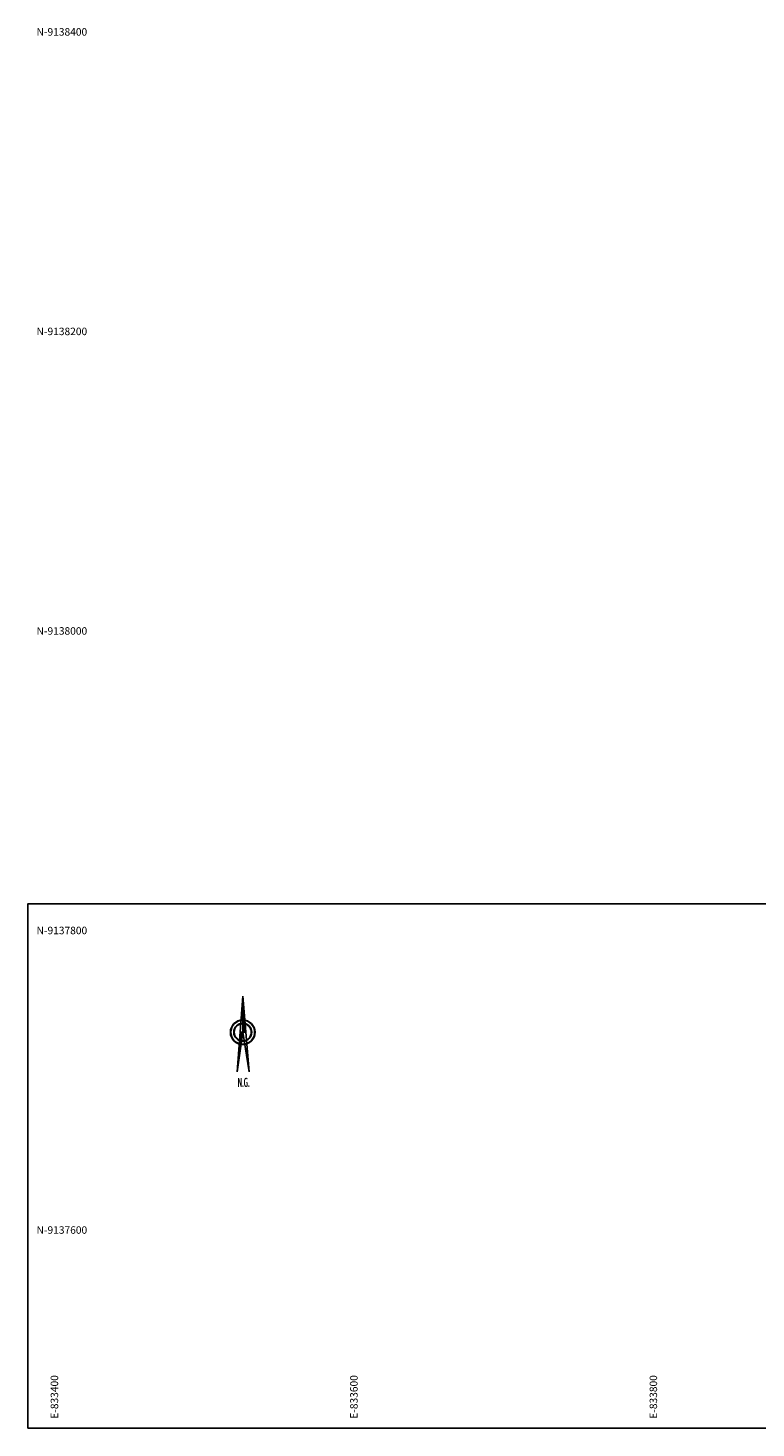
# Model space of a CAD drawing. Units: inches. Extents: x 833374 to 835394, y 9137478 to 9139613.
# Drawn here: x 833374 to 833860, y 9137478 to 9138413 of the extents above; entities that cross this region are included whole.
import ezdxf
from ezdxf.enums import TextEntityAlignment as Align

# ---------------------------------------------------------------- set-up
doc = ezdxf.new("R2010")
doc.units = ezdxf.units.IN
for name, color, linetype in [('COOE', 7, 'Continuous'), ('COON', 7, 'Continuous'), ('Norte', 2, 'Continuous')]:
    doc.layers.add(name, color=color, linetype=linetype)
doc.styles.add('ITALICC', font='italicc', dxfattribs={"height": 4})
doc.styles.get("Standard").update_dxf_attribs({"font": 'ARIAL.TTF'})

# ---------------------------------------------------------------- blocks, each defined once
blk = doc.blocks.new('*X1')
at = {"color": 0}
for p, q in [((-10.38, 1.33), (-10.38, 1.34)), ((-10.25, 1.31), (-10.25, 1.33)), ((-10.12, 1.3), (-10.12, 1.32)), ((-10, 1.28), (-10, 1.31)), ((-9.88, 1.26), (-9.88, 1.3)), ((-9.75, 1.24), (-9.75, 1.29)), ((-9.62, 1.23), (-9.62, 1.28)), ((-9.5, 1.21), (-9.5, 1.27)), ((-9.38, 1.19), (-9.38, 1.26)), ((-9.25, 1.17), (-9.25, 1.25)), ((-9.12, 1.16), (-9.12, 1.24)), ((-9, 1.14), (-9, 1.23)), ((-8.88, 1.12), (-8.88, 1.23)), ((-8.75, 1.11), (-8.75, 1.22)), ((-8.62, 1.09), (-8.62, 1.21)), ((-8.5, 1.07), (-8.5, 1.2)), ((-8.38, 1.05), (-8.38, 1.19)), ((-8.25, 1.04), (-8.25, 1.18)), ((-8.12, 1.02), (-8.12, 1.17)), ((-8, 1), (-8, 1.16)), ((-7.88, 0.98), (-7.88, 1.15)), ((-7.75, 0.97), (-7.75, 1.14)), ((-7.62, 0.95), (-7.62, 1.13)), ((-7.5, 0.93), (-7.5, 1.12)), ((-7.38, 0.91), (-7.38, 1.12)), ((-7.25, 0.9), (-7.25, 1.11)), ((-7.12, 0.88), (-7.12, 1.1)), ((-7, 0.86), (-7, 1.09)), ((-6.88, 0.84), (-6.88, 1.08)), ((-6.75, 0.83), (-6.75, 1.07)), ((-6.62, 0.81), (-6.62, 1.06)), ((-6.5, 0.79), (-6.5, 1.05)), ((-6.38, 0.77), (-6.38, 1.04)), ((-6.25, 0.76), (-6.25, 1.03)), ((-6.12, 0.74), (-6.12, 1.02)), ((-6, 0.72), (-6, 1.01)), ((-5.88, 0.7), (-5.88, 1.01)), ((-5.75, 0.69), (-5.75, 1)), ((-5.62, 0.67), (-5.62, 0.99)), ((-5.5, 0.65), (-5.5, 0.98)), ((-5.38, 0.63), (-5.38, 0.97)), ((-5.25, 0.62), (-5.25, 0.96)), ((-5.12, 0.6), (-5.12, 0.95)), ((-5, 0.58), (-5, 0.94)), ((-4.88, 0.56), (-4.88, 0.93)), ((-4.75, 0.55), (-4.75, 0.92)), ((-4.62, 0.53), (-4.62, 0.91)), ((-4.5, 0.51), (-4.5, 0.9)), ((-4.38, 0.5), (-4.38, 0.9)), ((-4.25, 0.48), (-4.25, 0.89)), ((-4.12, 0.46), (-4.12, 0.88)), ((-4, 0.44), (-4, 0.87)), ((-3.88, 0.43), (-3.88, 0.86)), ((-3.75, 0.41), (-3.75, 0.85)), ((-3.62, 0.39), (-3.62, 0.84)), ((-3.5, 0.37), (-3.5, 0.83)), ((-3.38, 0.36), (-3.38, 0.82)), ((-3.25, 0.34), (-3.25, 0.81)), ((-3.12, 0.32), (-3.12, 0.8)), ((-3, 0.3), (-3, 0.79)), ((-2.88, 0.29), (-2.88, 0.79)), ((-2.75, 0.27), (-2.75, 0.78)), ((-2.62, 0.25), (-2.62, 0.77)), ((-2.5, 0.23), (-2.5, 0.76)), ((-2.38, 0.22), (-2.38, 0.75)), ((-2.25, 0.2), (-2.25, 0.74)), ((-2.12, 0.18), (-2.12, 0.73)), ((-2, 0.16), (-2, 0.72)), ((-1.88, 0.15), (-1.88, 0.71)), ((-1.75, 0.13), (-1.75, 0.7)), ((-1.62, 0.11), (-1.62, 0.69)), ((-1.5, 0.09), (-1.5, 0.68)), ((-1.38, 0.08), (-1.38, 0.68)), ((-1.25, 0.06), (-1.25, 0.67)), ((-1.12, 0.04), (-1.12, 0.66)), ((-1, 0.02), (-1, 0.65)), ((-0.88, 0.01), (-0.88, 0.64)), ((-0.75, -0.01), (-0.75, 0.63)), ((-0.62, -0.03), (-0.62, 0.62)), ((-0.5, -0.05), (-0.5, 0.61)), ((-0.38, -0.06), (-0.38, 0.6)), ((-0.25, -0.08), (-0.25, 0.59)), ((-0.12, -0.1), (-0.12, 0.58)), ((0, -0.11), (0, 0.58)), ((0.12, -0.13), (0.12, 0.57)), ((0.25, -0.15), (0.25, 0.56)), ((0.38, -0.17), (0.38, 0.55)), ((0.5, -0.18), (0.5, 0.54)), ((0.62, -0.2), (0.62, 0.53)), ((0.75, -0.22), (0.75, 0.52)), ((0.88, -0.24), (0.88, 0.51)), ((1, -0.25), (1, 0.5)), ((1.12, -0.27), (1.12, 0.49)), ((1.25, -0.29), (1.25, 0.48)), ((1.38, -0.31), (1.38, 0.47)), ((1.5, -0.32), (1.5, 0.47)), ((1.62, -0.34), (1.62, 0.46)), ((1.75, -0.36), (1.75, 0.45)), ((1.88, -0.38), (1.88, 0.44)), ((2, -0.39), (2, 0.43)), ((2.12, -0.41), (2.12, 0.42)), ((2.25, -0.43), (2.25, 0.41)), ((2.38, -0.45), (2.38, 0.4)), ((2.5, -0.46), (2.5, 0.39)), ((2.62, -0.48), (2.62, 0.38)), ((2.75, -0.5), (2.75, 0.37)), ((2.88, -0.52), (2.88, 0.36)), ((3, -0.53), (3, 0.36)), ((3.12, -0.55), (3.12, 0.35)), ((3.25, -0.57), (3.25, 0.34)), ((3.38, -0.59), (3.38, 0.33)), ((3.5, -0.6), (3.5, 0.32)), ((3.62, -0.62), (3.62, 0.31)), ((3.75, -0.64), (3.75, 0.3)), ((3.88, -0.66), (3.88, 0.29)), ((4, -0.67), (4, 0.28)), ((4.12, -0.69), (4.12, 0.27)), ((4.25, -0.71), (4.25, 0.26)), ((4.38, -0.72), (4.38, 0.25)), ((4.5, -0.74), (4.5, 0.25)), ((4.62, -0.76), (4.62, 0.24)), ((4.75, -0.78), (4.75, 0.23)), ((4.88, -0.79), (4.88, 0.22)), ((5, -0.81), (5, 0.21)), ((5.12, -0.83), (5.12, 0.2)), ((5.25, -0.85), (5.25, 0.19)), ((5.38, -0.86), (5.38, 0.18)), ((5.5, -0.88), (5.5, 0.17)), ((5.62, -0.9), (5.62, 0.16)), ((5.75, -0.92), (5.75, 0.15)), ((5.88, -0.93), (5.88, 0.14)), ((6, -0.95), (6, 0.14)), ((6.12, -0.97), (6.12, 0.13)), ((6.25, -0.99), (6.25, 0.12)), ((6.38, -1), (6.38, 0.11)), ((6.5, -1.02), (6.5, 0.1)), ((6.62, -1.04), (6.62, 0.09)), ((6.75, -1.06), (6.75, 0.08)), ((6.88, -1.07), (6.88, 0.07)), ((7, -1.09), (7, 0.06)), ((7.12, -1.11), (7.12, 0.05)), ((7.25, -1.13), (7.25, 0.04))]:
    blk.add_line(p, q, dxfattribs=at)
blk = doc.blocks.new('*X2')
at = {"color": 0}
for p, q in [((7.38, -2.47), (7.38, -1.13)), ((7.5, -2.46), (7.5, -1.13)), ((7.62, -2.45), (7.62, -1.13)), ((7.75, -2.44), (7.75, -1.13)), ((7.88, -2.43), (7.88, -1.13)), ((8, -2.42), (8, -1.13)), ((8.12, -2.41), (8.12, -1.13)), ((8.25, -2.4), (8.25, -1.13)), ((8.38, -2.39), (8.38, -1.13)), ((8.5, -2.38), (8.5, -1.13)), ((8.62, -2.37), (8.62, -1.13)), ((8.75, -2.36), (8.75, -1.13)), ((8.88, -2.34), (8.88, -1.13)), ((9, -2.33), (9, -1.13)), ((9.12, -2.32), (9.12, -1.13)), ((9.25, -2.31), (9.25, -1.13)), ((9.38, -2.3), (9.38, -1.13)), ((9.5, -2.29), (9.5, -1.13)), ((9.62, -2.28), (9.62, -1.13)), ((9.75, -2.27), (9.75, -1.13)), ((9.88, -2.26), (9.88, -1.13)), ((10, -2.25), (10, -1.13)), ((10.12, -2.24), (10.12, -1.13)), ((10.25, -2.23), (10.25, -1.13)), ((10.38, -2.22), (10.38, -1.13)), ((10.5, -2.21), (10.5, -1.13)), ((10.62, -2.2), (10.62, -1.13)), ((10.75, -2.19), (10.75, -1.13)), ((10.88, -2.18), (10.88, -1.13)), ((11, -2.16), (11, -1.13)), ((11.12, -2.15), (11.12, -1.13)), ((11.25, -2.14), (11.25, -1.13)), ((11.38, -2.13), (11.38, -1.13)), ((11.5, -2.12), (11.5, -1.13)), ((11.62, -2.11), (11.62, -1.13)), ((11.75, -2.1), (11.75, -1.13)), ((11.88, -2.09), (11.88, -1.13)), ((12, -2.08), (12, -1.13)), ((12.12, -2.07), (12.12, -1.13)), ((12.25, -2.06), (12.25, -1.13)), ((12.38, -2.05), (12.38, -1.13)), ((12.5, -2.04), (12.5, -1.13)), ((12.62, -2.03), (12.62, -1.13)), ((12.75, -2.02), (12.75, -1.13)), ((12.88, -2.01), (12.88, -1.13)), ((13, -2), (13, -1.13)), ((13.12, -1.99), (13.12, -1.13)), ((13.25, -1.97), (13.25, -1.13)), ((13.38, -1.96), (13.38, -1.13)), ((13.5, -1.95), (13.5, -1.13)), ((13.62, -1.94), (13.62, -1.13)), ((13.75, -1.93), (13.75, -1.13)), ((13.88, -1.92), (13.88, -1.13)), ((14, -1.91), (14, -1.13)), ((14.12, -1.9), (14.12, -1.13)), ((14.25, -1.89), (14.25, -1.13)), ((14.38, -1.88), (14.38, -1.13)), ((14.5, -1.87), (14.5, -1.13)), ((14.62, -1.86), (14.62, -1.13)), ((14.75, -1.85), (14.75, -1.13)), ((14.88, -1.84), (14.88, -1.13)), ((15, -1.83), (15, -1.13)), ((15.12, -1.82), (15.12, -1.13)), ((15.25, -1.81), (15.25, -1.13)), ((15.38, -1.8), (15.38, -1.13)), ((15.5, -1.78), (15.5, -1.13)), ((15.62, -1.77), (15.62, -1.13)), ((15.75, -1.76), (15.75, -1.13)), ((15.88, -1.75), (15.88, -1.13)), ((16, -1.74), (16, -1.13)), ((16.12, -1.73), (16.12, -1.13)), ((16.25, -1.72), (16.25, -1.13)), ((16.38, -1.71), (16.38, -1.13)), ((16.5, -1.7), (16.5, -1.13)), ((16.62, -1.69), (16.62, -1.13)), ((16.75, -1.68), (16.75, -1.13)), ((16.88, -1.67), (16.88, -1.13)), ((17, -1.66), (17, -1.13)), ((17.12, -1.65), (17.12, -1.13)), ((17.25, -1.64), (17.25, -1.13)), ((17.38, -1.63), (17.38, -1.13)), ((17.5, -1.62), (17.5, -1.13)), ((17.62, -1.61), (17.62, -1.13)), ((17.75, -1.59), (17.75, -1.13)), ((17.88, -1.58), (17.88, -1.13)), ((18, -1.57), (18, -1.13)), ((18.12, -1.56), (18.12, -1.13)), ((18.25, -1.55), (18.25, -1.13)), ((18.38, -1.54), (18.38, -1.13)), ((18.5, -1.53), (18.5, -1.13)), ((18.62, -1.52), (18.62, -1.13)), ((18.75, -1.51), (18.75, -1.13)), ((18.88, -1.5), (18.88, -1.13)), ((19, -1.49), (19, -1.13)), ((19.12, -1.48), (19.12, -1.13)), ((19.25, -1.47), (19.25, -1.13)), ((19.38, -1.46), (19.38, -1.13)), ((19.5, -1.45), (19.5, -1.13)), ((19.62, -1.44), (19.62, -1.13)), ((19.75, -1.43), (19.75, -1.13)), ((19.88, -1.42), (19.88, -1.13)), ((20, -1.4), (20, -1.13)), ((20.12, -1.39), (20.12, -1.13)), ((20.25, -1.38), (20.25, -1.13)), ((20.38, -1.37), (20.38, -1.13)), ((20.5, -1.36), (20.5, -1.13)), ((20.62, -1.35), (20.62, -1.13)), ((20.75, -1.34), (20.75, -1.13)), ((20.88, -1.33), (20.88, -1.13)), ((21, -1.32), (21, -1.13)), ((21.12, -1.31), (21.12, -1.13)), ((21.25, -1.3), (21.25, -1.13)), ((21.38, -1.29), (21.38, -1.13)), ((21.5, -1.28), (21.5, -1.13)), ((21.62, -1.27), (21.62, -1.13)), ((21.75, -1.26), (21.75, -1.13)), ((21.88, -1.25), (21.88, -1.13)), ((22, -1.24), (22, -1.13)), ((22.12, -1.23), (22.12, -1.13)), ((22.25, -1.21), (22.25, -1.13)), ((22.38, -1.2), (22.38, -1.13)), ((22.5, -1.19), (22.5, -1.13)), ((22.62, -1.18), (22.62, -1.13)), ((22.75, -1.17), (22.75, -1.13)), ((22.88, -1.16), (22.88, -1.13)), ((23, -1.15), (23, -1.13)), ((23.12, -1.14), (23.12, -1.13)), ((23.25, -1.13), (23.25, -1.13))]:
    blk.add_line(p, q, dxfattribs=at)
blk = doc.blocks.new('Norte')
at = {"layer": 'Norte'}
for p, q in [((0.01, 24.02), (-3.7, -26.52)), ((0.01, 0.04), (0.01, 24.02)), ((0.01, 24.02), (4.27, -26.52)), ((-3.7, -26.52), (0.01, 0.04)), ((-2.01, 0.04), (2.03, 0.04)), ((0.01, 0.04), (4.27, -26.52))]:
    blk.add_line(p, q, dxfattribs=at)
for radius in [8.25, 7.95, 6, 5.7]:
    blk.add_circle((0, 0), radius, dxfattribs=at)
at = {"layer": 'Norte', "xscale": 1.5, "yscale": 1.5, "zscale": 1.5, "rotation": 90}
for name in ['*X2', '*X1']:
    blk.add_blockref(name, (-1.69, -10.88), dxfattribs=at)
at = {"layer": 'Norte', "style": 'ITALICC', "width": 0.449165}
for p, p2 in [((-3.48, -36.46), (4.47, -36.46)), ((-3.48, -36.46), (4.47, -36.46)), ((-3.23, -36.46), (4.73, -36.46))]:
    blk.add_text('N.G.', height=6, dxfattribs=at).set_placement(p, p2, align=Align.FIT)

msp = doc.modelspace()

# ---------------------------------------------------------------- linework, layer by layer
msp.add_lwpolyline([(833373.66, 9137478.01), (834346.08, 9137478.01), (834346.08, 9137828.01), (833373.66, 9137828.01)], close=True)

# ---------------------------------------------------------------- block references
at = {"layer": 'Norte'}
msp.add_blockref('Norte', (833517.07, 9137742.25), dxfattribs=at)

# ---------------------------------------------------------------- texts
at = {"layer": 'COOE', "color": 7}
for s, p in [('E-833400', (833393.81, 9137484.2)), ('E-833600', (833593.81, 9137484.2)), ('E-833800', (833793.81, 9137484.2))]:
    msp.add_text(s, height=5, rotation=90.00008, dxfattribs=at).set_placement(p)
at = {"layer": 'COON', "color": 7}
for s, p in [('N-9138400', (833379.39, 9138407.71)), ('N-9138200', (833379.39, 9138207.71)), ('N-9138000', (833379.39, 9138007.71)), ('N-9137800', (833379.39, 9137807.71)), ('N-9137600', (833379.39, 9137607.71))]:
    msp.add_text(s, height=5, dxfattribs=at).set_placement(p)

doc.saveas('drawing.dxf')
